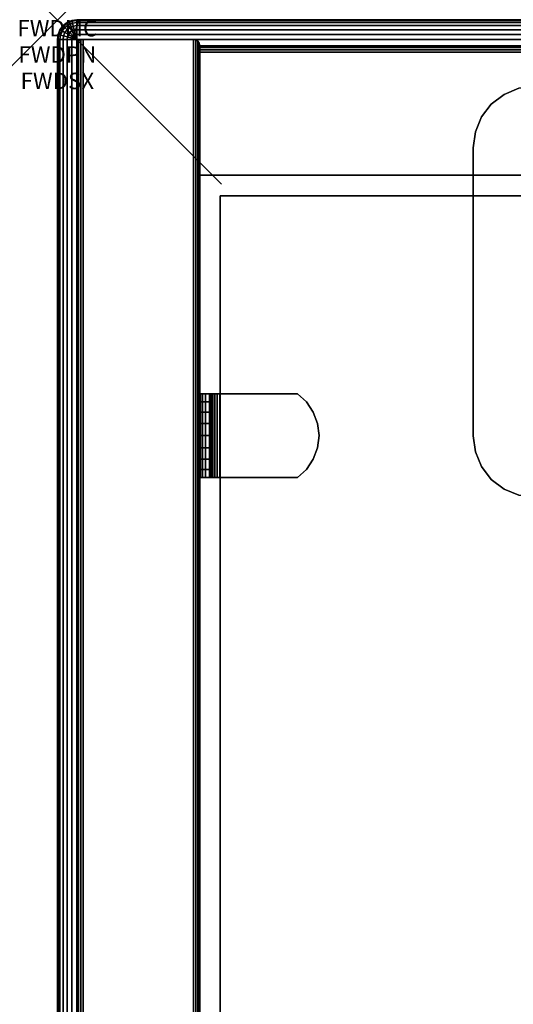
# Model space of a CAD drawing. Units: inches. Extents: x -0.2 to 36.2, y -20.1 to 0.
# Drawn here: x -0.2 to 2.8, y -6 to 0 of the extents above; entities that cross this region are included whole.
import ezdxf
from ezdxf.enums import TextEntityAlignment as Align

# ---------------------------------------------------------------- set-up
doc = ezdxf.new("R2010")
doc.units = ezdxf.units.IN
doc.header["$MEASUREMENT"] = 0
doc.header["$PDMODE"] = 3
doc.header["$PDSIZE"] = 1
for name, color, linetype in [('A-FURN-3-ATT', 7, 'Continuous'), ('A-FURN-3-NODE', 7, 'Continuous'), ('A-FURN-3-STOR-LWR-CSTR-HRDWR', 254, 'Continuous'), ('A-FURN-3-STOR-LWR-WD-BK-SRFC-HPL_TFL-VERT', 254, 'Continuous'), ('A-FURN-3-STOR-LWR-WD-BTTM-EDGE-HORZ', 254, 'Continuous'), ('A-FURN-3-STOR-LWR-WD-BTTM-SRFC-HORZ', 254, 'Continuous'), ('A-FURN-3-STOR-LWR-WD-SDPNL-EDGE-HORZ', 254, 'Continuous'), ('A-FURN-3-STOR-LWR-WD-SDPNL-EDGE-VERT', 254, 'Continuous'), ('A-FURN-3-STOR-LWR-WD-SDPNL-HOLE', 250, 'Continuous'), ('A-FURN-3-STOR-LWR-WD-SDPNL-SRFC-VERT', 254, 'Continuous'), ('A-FURN-3-STOR-LWR-WD-SHLF-CORE', 33, 'Continuous'), ('A-FURN-3-STOR-LWR-WD-SHLF-HRDWR', 251, 'Continuous'), ('A-FURN-3-STOR-LWR-WD-SHLF-SRFC-HORZ', 254, 'Continuous'), ('A-FURN-3-STOR-LWR-WD-TOP-EDGE-HORZ', 254, 'Continuous'), ('A-FURN-3-STOR-LWR-WD-TOP-SRFC-HPL_TFL-HORZ', 254, 'Continuous')]:
    doc.layers.add(name, color=color, linetype=linetype)
doc.styles.get("Standard").update_dxf_attribs({"font": 'arial.ttf'})

msp = doc.modelspace()

# ---------------------------------------------------------------- linework, layer by layer
at = {"layer": 'A-FURN-3-NODE'}
msp.add_point((0, 0), dxfattribs=at)
at = {"layer": 'A-FURN-3-STOR-LWR-CSTR-HRDWR', "invisible_edges": 10}
for points in [[(2.722, -0.4532, 4.4276), (2.8124, -0.4158, 4.4276), (5.9966, -0.4158, 4.4276), (6.087, -0.4532, 4.4276)], [(2.6443, -0.5128, 4.4276), (2.722, -0.4532, 4.4276), (6.087, -0.4532, 4.4276), (6.1647, -0.5128, 4.4276)], [(2.5847, -0.5905, 4.4276), (2.6443, -0.5128, 4.4276), (6.1647, -0.5128, 4.4276), (6.2243, -0.5905, 4.4276)], [(2.5473, -0.6809, 4.4276), (2.5847, -0.5905, 4.4276), (6.2243, -0.5905, 4.4276), (6.2617, -0.6809, 4.4276)], [(2.5345, -0.778, 4.4276), (2.5473, -0.6809, 4.4276), (6.2617, -0.6809, 4.4276), (6.2745, -0.778, 4.4276)], [(2.5345, -2.533, 4.4276), (2.5345, -0.778, 4.4276), (6.2745, -0.778, 4.4276), (6.2745, -2.533, 4.4276)], [(2.5473, -2.6301, 4.4276), (2.5345, -2.533, 4.4276), (6.2745, -2.533, 4.4276), (6.2617, -2.6301, 4.4276)], [(2.5847, -2.7205, 4.4276), (2.5473, -2.6301, 4.4276), (6.2617, -2.6301, 4.4276), (6.2243, -2.7205, 4.4276)], [(2.6443, -2.7982, 4.4276), (2.5847, -2.7205, 4.4276), (6.2243, -2.7205, 4.4276), (6.1647, -2.7982, 4.4276)], [(2.722, -2.8578, 4.4276), (2.6443, -2.7982, 4.4276), (6.1647, -2.7982, 4.4276), (6.087, -2.8578, 4.4276)], [(2.8124, -2.8952, 4.4276), (2.722, -2.8578, 4.4276), (6.087, -2.8578, 4.4276), (5.9966, -2.8952, 4.4276)]]:
    msp.add_3dface(points, dxfattribs=at)
at = {"layer": 'A-FURN-3-STOR-LWR-CSTR-HRDWR'}
msp.add_3dface([(2.5345, -0.778, 4.5276), (2.5345, -0.778, 4.4276), (2.5345, -2.533, 4.4276), (2.5345, -2.533, 4.5276)], dxfattribs=at)
at = {"layer": 'A-FURN-3-STOR-LWR-WD-BK-SRFC-HPL_TFL-VERT'}
for points in [[(0.868, -0.196, 23.0006), (35.29, -0.196, 23.0006), (35.29, -0.196, 5.5276), (0.868, -0.196, 5.5276)], [(0.868, -0.946, 5.5276), (35.29, -0.946, 5.5276), (35.29, -0.946, 23.0006), (0.868, -0.946, 23.0006)]]:
    msp.add_3dface(points, dxfattribs=at)
at = {"layer": 'A-FURN-3-STOR-LWR-WD-BTTM-EDGE-HORZ'}
for points, invisible_edges in [([(0.868, -0.157, 4.5666), (0.868, -0.16, 4.5516), (0.868, -0.16, 5.5035), (0.868, -0.157, 5.4886)], 2), ([(0.868, -0.16, 4.5516), (0.868, -0.1684, 4.539), (0.868, -0.1684, 5.5161), (0.868, -0.16, 5.5035)], 10), ([(0.868, -0.1684, 4.539), (0.868, -0.1811, 4.5305), (0.868, -0.1811, 5.5246), (0.868, -0.1684, 5.5161)], 10), ([(0.868, -0.1811, 4.5305), (0.868, -0.196, 4.5276), (0.868, -0.196, 5.5276), (0.868, -0.1811, 5.5246)], 8)]:
    msp.add_3dface(points, dxfattribs=dict(at, invisible_edges=invisible_edges))
at = {"layer": 'A-FURN-3-STOR-LWR-WD-BTTM-SRFC-HORZ'}
for points in [[(35.29, -0.196, 4.5276), (35.29, -19.883, 4.5276), (0.868, -19.883, 4.5276), (0.868, -0.196, 4.5276)], [(0.868, -0.196, 4.5276), (0.868, -19.883, 4.5276), (0.868, -19.883, 5.5276), (0.868, -0.196, 5.5276)], [(0.868, -0.196, 5.5276), (0.868, -19.883, 5.5276), (35.29, -19.883, 5.5276), (35.29, -0.196, 5.5276)]]:
    msp.add_3dface(points, dxfattribs=at)
at = {"layer": 'A-FURN-3-STOR-LWR-WD-SDPNL-HOLE'}
for points, invisible_edges in [([(0.873, -2.4369, 18.9529), (0.873, -2.4336, 18.9784), (0.873, -2.4336, 18.9784), (0.873, -2.4369, 19.0039)], 8), ([(0.873, -2.4369, 17.6931), (0.873, -2.4336, 17.7186), (0.873, -2.4336, 17.7186), (0.873, -2.4369, 17.744)], 8), ([(0.873, -2.4369, 16.4332), (0.873, -2.4336, 16.4587), (0.873, -2.4336, 16.4587), (0.873, -2.4369, 16.4842)], 8), ([(0.873, -2.4369, 15.1734), (0.873, -2.4336, 15.1989), (0.873, -2.4336, 15.1989), (0.873, -2.4369, 15.2243)], 8), ([(0.873, -2.4369, 13.9136), (0.873, -2.4336, 13.939), (0.873, -2.4336, 13.939), (0.873, -2.4369, 13.9645)], 8), ([(0.873, -2.4369, 12.6537), (0.873, -2.4336, 12.6792), (0.873, -2.4336, 12.6792), (0.873, -2.4369, 12.7047)], 8), ([(0.873, -2.4468, 18.9292), (0.873, -2.4369, 18.9529), (0.873, -2.4369, 19.0039), (0.873, -2.4468, 19.0276)], 10), ([(0.873, -2.4468, 17.6693), (0.873, -2.4369, 17.6931), (0.873, -2.4369, 17.744), (0.873, -2.4468, 17.7678)], 10), ([(0.873, -2.4468, 16.4095), (0.873, -2.4369, 16.4332), (0.873, -2.4369, 16.4842), (0.873, -2.4468, 16.5079)], 10), ([(0.873, -2.4468, 15.1497), (0.873, -2.4369, 15.1734), (0.873, -2.4369, 15.2243), (0.873, -2.4468, 15.2481)], 10), ([(0.873, -2.4468, 13.8898), (0.873, -2.4369, 13.9136), (0.873, -2.4369, 13.9645), (0.873, -2.4468, 13.9882)], 10), ([(0.873, -2.4468, 12.63), (0.873, -2.4369, 12.6537), (0.873, -2.4369, 12.7047), (0.873, -2.4468, 12.7284)], 10), ([(0.873, -2.4624, 18.9088), (0.873, -2.4468, 18.9292), (0.873, -2.4468, 19.0276), (0.873, -2.4624, 19.048)], 10), ([(0.873, -2.4624, 17.649), (0.873, -2.4468, 17.6693), (0.873, -2.4468, 17.7678), (0.873, -2.4624, 17.7882)], 10), ([(0.873, -2.4624, 16.3891), (0.873, -2.4468, 16.4095), (0.873, -2.4468, 16.5079), (0.873, -2.4624, 16.5283)], 10), ([(0.873, -2.4624, 15.1293), (0.873, -2.4468, 15.1497), (0.873, -2.4468, 15.2481), (0.873, -2.4624, 15.2685)], 10), ([(0.873, -2.4624, 13.8694), (0.873, -2.4468, 13.8898), (0.873, -2.4468, 13.9882), (0.873, -2.4624, 14.0086)], 10), ([(0.873, -2.4624, 12.6096), (0.873, -2.4468, 12.63), (0.873, -2.4468, 12.7284), (0.873, -2.4624, 12.7488)], 10), ([(0.873, -2.4828, 18.8932), (0.873, -2.4624, 18.9088), (0.873, -2.4624, 19.048), (0.873, -2.4828, 19.0636)], 10), ([(0.873, -2.4828, 17.6333), (0.873, -2.4624, 17.649), (0.873, -2.4624, 17.7882), (0.873, -2.4828, 17.8038)], 10), ([(0.873, -2.4828, 16.3735), (0.873, -2.4624, 16.3891), (0.873, -2.4624, 16.5283), (0.873, -2.4828, 16.544)], 10), ([(0.873, -2.4828, 15.1136), (0.873, -2.4624, 15.1293), (0.873, -2.4624, 15.2685), (0.873, -2.4828, 15.2841)], 10), ([(0.873, -2.4828, 13.8538), (0.873, -2.4624, 13.8694), (0.873, -2.4624, 14.0086), (0.873, -2.4828, 14.0243)], 10), ([(0.873, -2.4828, 12.594), (0.873, -2.4624, 12.6096), (0.873, -2.4624, 12.7488), (0.873, -2.4828, 12.7644)], 10), ([(0.873, -2.5065, 18.8833), (0.873, -2.4828, 18.8932), (0.873, -2.4828, 19.0636), (0.873, -2.5065, 19.0735)], 10), ([(0.873, -2.5065, 17.6235), (0.873, -2.4828, 17.6333), (0.873, -2.4828, 17.8038), (0.873, -2.5065, 17.8136)], 10), ([(0.873, -2.5065, 16.3636), (0.873, -2.4828, 16.3735), (0.873, -2.4828, 16.544), (0.873, -2.5065, 16.5538)], 10), ([(0.873, -2.5065, 15.1038), (0.873, -2.4828, 15.1136), (0.873, -2.4828, 15.2841), (0.873, -2.5065, 15.2939)], 10), ([(0.873, -2.5065, 13.844), (0.873, -2.4828, 13.8538), (0.873, -2.4828, 14.0243), (0.873, -2.5065, 14.0341)], 10), ([(0.873, -2.5065, 12.5841), (0.873, -2.4828, 12.594), (0.873, -2.4828, 12.7644), (0.873, -2.5065, 12.7743)], 10), ([(0.873, -2.532, 18.88), (0.873, -2.5065, 18.8833), (0.873, -2.5065, 19.0735), (0.873, -2.532, 19.0768)], 10), ([(0.873, -2.532, 17.6201), (0.873, -2.5065, 17.6235), (0.873, -2.5065, 17.8136), (0.873, -2.532, 17.817)], 10), ([(0.873, -2.532, 16.3603), (0.873, -2.5065, 16.3636), (0.873, -2.5065, 16.5538), (0.873, -2.532, 16.5571)], 10), ([(0.873, -2.532, 15.1004), (0.873, -2.5065, 15.1038), (0.873, -2.5065, 15.2939), (0.873, -2.532, 15.2973)], 10), ([(0.873, -2.532, 13.8406), (0.873, -2.5065, 13.844), (0.873, -2.5065, 14.0341), (0.873, -2.532, 14.0375)], 10), ([(0.873, -2.532, 12.5808), (0.873, -2.5065, 12.5841), (0.873, -2.5065, 12.7743), (0.873, -2.532, 12.7776)], 10), ([(0.873, -2.5575, 18.8833), (0.873, -2.532, 18.88), (0.873, -2.532, 19.0768), (0.873, -2.5575, 19.0735)], 10), ([(0.873, -2.5575, 17.6235), (0.873, -2.532, 17.6201), (0.873, -2.532, 17.817), (0.873, -2.5575, 17.8136)], 10), ([(0.873, -2.5575, 16.3636), (0.873, -2.532, 16.3603), (0.873, -2.532, 16.5571), (0.873, -2.5575, 16.5538)], 10), ([(0.873, -2.5575, 15.1038), (0.873, -2.532, 15.1004), (0.873, -2.532, 15.2973), (0.873, -2.5575, 15.2939)], 10), ([(0.873, -2.5575, 13.844), (0.873, -2.532, 13.8406), (0.873, -2.532, 14.0375), (0.873, -2.5575, 14.0341)], 10), ([(0.873, -2.5575, 12.5841), (0.873, -2.532, 12.5808), (0.873, -2.532, 12.7776), (0.873, -2.5575, 12.7743)], 10), ([(0.873, -2.5812, 18.8932), (0.873, -2.5575, 18.8833), (0.873, -2.5575, 19.0735), (0.873, -2.5812, 19.0636)], 10), ([(0.873, -2.5812, 17.6333), (0.873, -2.5575, 17.6235), (0.873, -2.5575, 17.8136), (0.873, -2.5812, 17.8038)], 10), ([(0.873, -2.5812, 16.3735), (0.873, -2.5575, 16.3636), (0.873, -2.5575, 16.5538), (0.873, -2.5812, 16.544)], 10), ([(0.873, -2.5812, 15.1136), (0.873, -2.5575, 15.1038), (0.873, -2.5575, 15.2939), (0.873, -2.5812, 15.2841)], 10), ([(0.873, -2.5812, 13.8538), (0.873, -2.5575, 13.844), (0.873, -2.5575, 14.0341), (0.873, -2.5812, 14.0243)], 10), ([(0.873, -2.5812, 12.594), (0.873, -2.5575, 12.5841), (0.873, -2.5575, 12.7743), (0.873, -2.5812, 12.7644)], 10), ([(0.873, -2.6016, 18.9088), (0.873, -2.5812, 18.8932), (0.873, -2.5812, 19.0636), (0.873, -2.6016, 19.048)], 10), ([(0.873, -2.6016, 17.649), (0.873, -2.5812, 17.6333), (0.873, -2.5812, 17.8038), (0.873, -2.6016, 17.7882)], 10), ([(0.873, -2.6016, 16.3891), (0.873, -2.5812, 16.3735), (0.873, -2.5812, 16.544), (0.873, -2.6016, 16.5283)], 10), ([(0.873, -2.6016, 15.1293), (0.873, -2.5812, 15.1136), (0.873, -2.5812, 15.2841), (0.873, -2.6016, 15.2685)], 10), ([(0.873, -2.6016, 13.8694), (0.873, -2.5812, 13.8538), (0.873, -2.5812, 14.0243), (0.873, -2.6016, 14.0086)], 10), ([(0.873, -2.6016, 12.6096), (0.873, -2.5812, 12.594), (0.873, -2.5812, 12.7644), (0.873, -2.6016, 12.7488)], 10), ([(0.873, -2.6172, 18.9292), (0.873, -2.6016, 18.9088), (0.873, -2.6016, 19.048), (0.873, -2.6172, 19.0276)], 10), ([(0.873, -2.6172, 17.6693), (0.873, -2.6016, 17.649), (0.873, -2.6016, 17.7882), (0.873, -2.6172, 17.7678)], 10), ([(0.873, -2.6172, 16.4095), (0.873, -2.6016, 16.3891), (0.873, -2.6016, 16.5283), (0.873, -2.6172, 16.5079)], 10), ([(0.873, -2.6172, 15.1497), (0.873, -2.6016, 15.1293), (0.873, -2.6016, 15.2685), (0.873, -2.6172, 15.2481)], 10), ([(0.873, -2.6172, 13.8898), (0.873, -2.6016, 13.8694), (0.873, -2.6016, 14.0086), (0.873, -2.6172, 13.9882)], 10), ([(0.873, -2.6172, 12.63), (0.873, -2.6016, 12.6096), (0.873, -2.6016, 12.7488), (0.873, -2.6172, 12.7284)], 10), ([(0.873, -2.6271, 18.9529), (0.873, -2.6172, 18.9292), (0.873, -2.6172, 19.0276), (0.873, -2.6271, 19.0039)], 10), ([(0.873, -2.6271, 17.6931), (0.873, -2.6172, 17.6693), (0.873, -2.6172, 17.7678), (0.873, -2.6271, 17.744)], 10), ([(0.873, -2.6271, 16.4332), (0.873, -2.6172, 16.4095), (0.873, -2.6172, 16.5079), (0.873, -2.6271, 16.4842)], 10), ([(0.873, -2.6271, 15.1734), (0.873, -2.6172, 15.1497), (0.873, -2.6172, 15.2481), (0.873, -2.6271, 15.2243)], 10), ([(0.873, -2.6271, 13.9136), (0.873, -2.6172, 13.8898), (0.873, -2.6172, 13.9882), (0.873, -2.6271, 13.9645)], 10), ([(0.873, -2.6271, 12.6537), (0.873, -2.6172, 12.63), (0.873, -2.6172, 12.7284), (0.873, -2.6271, 12.7047)], 10), ([(0.873, -2.6304, 18.9784), (0.873, -2.6271, 18.9529), (0.873, -2.6271, 19.0039), (0.873, -2.6304, 18.9784)], 2), ([(0.873, -2.6304, 17.7186), (0.873, -2.6271, 17.6931), (0.873, -2.6271, 17.744), (0.873, -2.6304, 17.7186)], 2), ([(0.873, -2.6304, 16.4587), (0.873, -2.6271, 16.4332), (0.873, -2.6271, 16.4842), (0.873, -2.6304, 16.4587)], 2), ([(0.873, -2.6304, 15.1989), (0.873, -2.6271, 15.1734), (0.873, -2.6271, 15.2243), (0.873, -2.6304, 15.1989)], 2), ([(0.873, -2.6304, 13.939), (0.873, -2.6271, 13.9136), (0.873, -2.6271, 13.9645), (0.873, -2.6304, 13.939)], 2), ([(0.873, -2.6304, 12.6792), (0.873, -2.6271, 12.6537), (0.873, -2.6271, 12.7047), (0.873, -2.6304, 12.6792)], 2)]:
    msp.add_3dface(points, dxfattribs=dict(at, invisible_edges=invisible_edges))
at = {"layer": 'A-FURN-3-STOR-LWR-WD-SDPNL-SRFC-VERT'}
for points in [[(0.118, -0.157, 23.0006), (0.118, -0.157, 4.5276), (0.118, -19.922, 4.5276), (0.118, -19.922, 23.0006)], [(0.868, -19.922, 23.0006), (0.868, -19.922, 4.5276), (0.868, -0.157, 4.5276), (0.868, -0.157, 23.0006)]]:
    msp.add_3dface(points, dxfattribs=at)
at = {"layer": 'A-FURN-3-STOR-LWR-WD-SHLF-CORE'}
for points in [[(35.165, -1.071, 18.0186), (35.165, -1.071, 17.2686), (0.993, -1.071, 17.2686), (0.993, -1.071, 18.0186)], [(0.993, -1.071, 18.0186), (0.993, -1.071, 17.2686), (0.993, -18.297, 17.2686), (0.993, -18.297, 18.0186)]]:
    msp.add_3dface(points, dxfattribs=at)
at = {"layer": 'A-FURN-3-STOR-LWR-WD-SHLF-HRDWR'}
for points, invisible_edges in [([(0.8722, -2.277, 17.299), (0.868, -2.277, 17.3306), (0.9278, -2.277, 17.3306), (0.9299, -2.277, 17.3145)], 10), ([(0.9278, -2.277, 17.3306), (0.868, -2.277, 17.3306), (0.868, -2.277, 17.8032), (0.9278, -2.277, 17.8032)], 1), ([(0.8843, -2.277, 17.2697), (0.8722, -2.277, 17.299), (0.9299, -2.277, 17.3145), (0.9361, -2.277, 17.2996)], 10), ([(0.9037, -2.277, 17.2444), (0.8843, -2.277, 17.2697), (0.9361, -2.277, 17.2996), (0.946, -2.277, 17.2867)], 10), ([(0.9289, -2.277, 17.2251), (0.9037, -2.277, 17.2444), (0.946, -2.277, 17.2867), (0.9588, -2.277, 17.2769)], 10), ([(0.9278, -2.277, 17.8032), (0.9278, -2.787, 17.8032), (0.9278, -2.787, 17.3306), (0.9278, -2.277, 17.3306)], 1), ([(0.9278, -2.3268, 17.8585), (0.9278, -2.7372, 17.8585), (0.9278, -2.787, 17.8032), (0.9278, -2.277, 17.8032)], 5), ([(0.9583, -2.277, 17.2129), (0.9289, -2.277, 17.2251), (0.9588, -2.277, 17.2769), (0.9738, -2.277, 17.2707)], 10), ([(0.9898, -2.277, 17.2088), (0.9583, -2.277, 17.2129), (0.9738, -2.277, 17.2707), (0.9898, -2.277, 17.2686)], 10), ([(0.9898, -2.277, 17.2088), (0.9898, -2.277, 17.2686), (1.4625, -2.277, 17.2686), (1.4625, -2.277, 17.2088)], 1), ([(1.4625, -2.787, 17.2686), (1.4625, -2.277, 17.2686), (0.9898, -2.277, 17.2686), (0.9898, -2.787, 17.2686)], 1), ([(0.9898, -2.787, 17.2088), (0.9898, -2.277, 17.2088), (1.4625, -2.277, 17.2088), (1.4625, -2.787, 17.2088)], 4), ([(1.4625, -2.787, 17.2686), (1.5178, -2.7372, 17.2686), (1.5178, -2.3268, 17.2686), (1.4625, -2.277, 17.2686)], 10), ([(1.5178, -2.3268, 17.2088), (1.5178, -2.7372, 17.2088), (1.4625, -2.787, 17.2088), (1.4625, -2.277, 17.2088)], 5), ([(0.9278, -2.7372, 17.8585), (0.9278, -2.3268, 17.8585), (0.9278, -2.3884, 17.9004), (0.9278, -2.6756, 17.9004)], 5), ([(1.5597, -2.3884, 17.2686), (1.5178, -2.3268, 17.2686), (1.5178, -2.7372, 17.2686), (1.5597, -2.6756, 17.2686)], 10), ([(1.5178, -2.7372, 17.2088), (1.5178, -2.3268, 17.2088), (1.5597, -2.3884, 17.2088), (1.5597, -2.6756, 17.2088)], 5), ([(0.9278, -2.4581, 17.9266), (0.9278, -2.6059, 17.9266), (0.9278, -2.6756, 17.9004), (0.9278, -2.3884, 17.9004)], 5), ([(1.5597, -2.6756, 17.2686), (1.5858, -2.6059, 17.2686), (1.5858, -2.4581, 17.2686), (1.5597, -2.3884, 17.2686)], 10), ([(1.5858, -2.4581, 17.2088), (1.5858, -2.6059, 17.2088), (1.5597, -2.6756, 17.2088), (1.5597, -2.3884, 17.2088)], 5), ([(0.9278, -2.532, 17.9354), (0.9278, -2.6059, 17.9266), (0.9278, -2.4581, 17.9266), (0.9278, -2.532, 17.9354)], 2), ([(1.5858, -2.4581, 17.2686), (1.5858, -2.6059, 17.2686), (1.5947, -2.532, 17.2686)], 1), ([(1.5947, -2.532, 17.2088), (1.5858, -2.6059, 17.2088), (1.5858, -2.4581, 17.2088), (1.5947, -2.532, 17.2088)], 2), ([(0.868, -2.787, 17.3306), (0.9278, -2.787, 17.3306), (0.9278, -2.787, 17.8032), (0.868, -2.787, 17.8032)], 1), ([(0.9299, -2.787, 17.3145), (0.9278, -2.787, 17.3306), (0.868, -2.787, 17.3306), (0.8722, -2.787, 17.299)], 10), ([(0.9361, -2.787, 17.2996), (0.9299, -2.787, 17.3145), (0.8722, -2.787, 17.299), (0.8843, -2.787, 17.2697)], 10), ([(0.946, -2.787, 17.2867), (0.9361, -2.787, 17.2996), (0.8843, -2.787, 17.2697), (0.9037, -2.787, 17.2444)], 10), ([(0.9588, -2.787, 17.2769), (0.946, -2.787, 17.2867), (0.9037, -2.787, 17.2444), (0.9289, -2.787, 17.2251)], 10), ([(0.9738, -2.787, 17.2707), (0.9588, -2.787, 17.2769), (0.9289, -2.787, 17.2251), (0.9583, -2.787, 17.2129)], 10), ([(0.9898, -2.787, 17.2686), (0.9738, -2.787, 17.2707), (0.9583, -2.787, 17.2129), (0.9898, -2.787, 17.2088)], 10), ([(0.9898, -2.787, 17.2686), (0.9898, -2.787, 17.2088), (1.4625, -2.787, 17.2088), (1.4625, -2.787, 17.2686)], 1)]:
    msp.add_3dface(points, dxfattribs=dict(at, invisible_edges=invisible_edges))
at = {"layer": 'A-FURN-3-STOR-LWR-WD-SHLF-SRFC-HORZ'}
for points in [[(0.993, -1.071, 18.0186), (0.993, -18.297, 18.0186), (35.165, -18.297, 18.0186), (35.165, -1.071, 18.0186)], [(35.165, -1.071, 17.2686), (35.165, -18.297, 17.2686), (0.993, -18.297, 17.2686), (0.993, -1.071, 17.2686)]]:
    msp.add_3dface(points, dxfattribs=at)
at = {"layer": 'A-FURN-3-STOR-LWR-WD-TOP-SRFC-HPL_TFL-HORZ'}
for points in [[(0.118, -19.961, 24.0006), (36.04, -19.961, 24.0006), (36.04, -0.118, 24.0006), (0.118, -0.118, 24.0006)], [(0.118, -0.118, 23.0006), (36.04, -0.118, 23.0006), (36.04, -19.961, 23.0006), (0.118, -19.961, 23.0006)]]:
    msp.add_3dface(points, dxfattribs=at)

# ---------------------------------------------------------------- texts
at = {"layer": 'A-FURN-3-ATT', "flags": 1}
for tag, text, p in [('FWDMC', 'FFC', (0, 0)), ('FWDPN', 'DSS13620244N', (0, -0.1606)), ('FWDSX', 'LAM SHLF_LAM BACK_HPL STD TOP', (0, -0.3213))]:
    msp.add_attdef(tag, text=text, height=0.1, dxfattribs=at).set_placement(p, align=Align.TOP_CENTER)

# ---------------------------------------------------------------- meshes
at = {"layer": 'A-FURN-3-STOR-LWR-CSTR-HRDWR'}
mesh = msp.add_polymesh((2, 7), dxfattribs=at)
for k, corner in enumerate([(2.9095, -0.403, 4.4276), (2.8124, -0.4158, 4.4276), (2.722, -0.4532, 4.4276), (2.6443, -0.5128, 4.4276), (2.5847, -0.5905, 4.4276), (2.5473, -0.6809, 4.4276), (2.5345, -0.778, 4.4276), (2.9095, -0.403, 4.5276), (2.8124, -0.4158, 4.5276), (2.722, -0.4532, 4.5276), (2.6443, -0.5128, 4.5276), (2.5847, -0.5905, 4.5276), (2.5473, -0.6809, 4.5276), (2.5345, -0.778, 4.5276)]):
    mesh.set_mesh_vertex(divmod(k, 7), corner)
mesh = msp.add_polymesh((2, 7), dxfattribs=at)
for k, corner in enumerate([(2.9095, -2.908, 4.5276), (2.8124, -2.8952, 4.5276), (2.722, -2.8578, 4.5276), (2.6443, -2.7982, 4.5276), (2.5847, -2.7205, 4.5276), (2.5473, -2.6301, 4.5276), (2.5345, -2.533, 4.5276), (2.9095, -2.908, 4.4276), (2.8124, -2.8952, 4.4276), (2.722, -2.8578, 4.4276), (2.6443, -2.7982, 4.4276), (2.5847, -2.7205, 4.4276), (2.5473, -2.6301, 4.4276), (2.5345, -2.533, 4.4276)]):
    mesh.set_mesh_vertex(divmod(k, 7), corner)
at = {"layer": 'A-FURN-3-STOR-LWR-WD-BTTM-EDGE-HORZ'}
mesh = msp.add_polymesh((2, 10), dxfattribs=at)
for k, corner in enumerate([(35.29, -0.196, 5.5276), (35.29, -0.1811, 5.5246), (35.29, -0.1684, 5.5161), (35.29, -0.16, 5.5035), (35.29, -0.157, 5.4886), (35.29, -0.157, 4.5666), (35.29, -0.16, 4.5516), (35.29, -0.1684, 4.539), (35.29, -0.1811, 4.5305), (35.29, -0.196, 4.5276), (0.868, -0.196, 5.5276), (0.868, -0.1811, 5.5246), (0.868, -0.1684, 5.5161), (0.868, -0.16, 5.5035), (0.868, -0.157, 5.4886), (0.868, -0.157, 4.5666), (0.868, -0.16, 4.5516), (0.868, -0.1684, 4.539), (0.868, -0.1811, 4.5305), (0.868, -0.196, 4.5276)]):
    mesh.set_mesh_vertex(divmod(k, 10), corner)
at = {"layer": 'A-FURN-3-STOR-LWR-WD-SDPNL-EDGE-HORZ'}
mesh = msp.add_polymesh((2, 10), dxfattribs=at)
for k, corner in enumerate([(0.118, -0.157, 4.5276), (0.121, -0.1421, 4.5126), (0.1294, -0.1294, 4.5), (0.1421, -0.121, 4.4915), (0.157, -0.118, 4.4886), (0.829, -0.118, 4.4886), (0.8439, -0.121, 4.4915), (0.8566, -0.1294, 4.5), (0.865, -0.1421, 4.5126), (0.868, -0.157, 4.5276), (0.118, -19.922, 4.5276), (0.121, -19.9369, 4.5126), (0.1294, -19.9496, 4.5), (0.1421, -19.958, 4.4915), (0.157, -19.961, 4.4886), (0.829, -19.961, 4.4886), (0.8439, -19.958, 4.4915), (0.8566, -19.9496, 4.5), (0.865, -19.9369, 4.5126), (0.868, -19.922, 4.5276)]):
    mesh.set_mesh_vertex(divmod(k, 10), corner)
at = {"layer": 'A-FURN-3-STOR-LWR-WD-SDPNL-EDGE-VERT'}
mesh = msp.add_polymesh((2, 10), dxfattribs=at)
for k, corner in enumerate([(0.868, -0.157, 4.5276), (0.865, -0.1421, 4.5126), (0.8566, -0.1294, 4.5), (0.8439, -0.121, 4.4915), (0.829, -0.118, 4.4886), (0.157, -0.118, 4.4886), (0.1421, -0.121, 4.4915), (0.1294, -0.1294, 4.5), (0.121, -0.1421, 4.5126), (0.118, -0.157, 4.5276), (0.868, -0.157, 23.0006), (0.865, -0.1421, 23.0006), (0.8566, -0.1294, 23.0006), (0.8439, -0.121, 23.0006), (0.829, -0.118, 23.0006), (0.157, -0.118, 23.0006), (0.1421, -0.121, 23.0006), (0.1294, -0.1294, 23.0006), (0.121, -0.1421, 23.0006), (0.118, -0.157, 23.0006)]):
    mesh.set_mesh_vertex(divmod(k, 10), corner)
at = {"layer": 'A-FURN-3-STOR-LWR-WD-SHLF-HRDWR'}
mesh = msp.add_polymesh((2, 7), dxfattribs=at)
for k, corner in enumerate([(0.9898, -2.787, 17.2088), (0.9583, -2.787, 17.2129), (0.9289, -2.787, 17.2251), (0.9037, -2.787, 17.2444), (0.8843, -2.787, 17.2697), (0.8722, -2.787, 17.299), (0.868, -2.787, 17.3306), (0.9898, -2.277, 17.2088), (0.9583, -2.277, 17.2129), (0.9289, -2.277, 17.2251), (0.9037, -2.277, 17.2444), (0.8843, -2.277, 17.2697), (0.8722, -2.277, 17.299), (0.868, -2.277, 17.3306)]):
    mesh.set_mesh_vertex(divmod(k, 7), corner)
mesh = msp.add_polymesh((2, 9), dxfattribs=at)
for k, corner in enumerate([(0.9278, -2.787, 17.8032), (0.9278, -2.7372, 17.8585), (0.9278, -2.6756, 17.9004), (0.9278, -2.6059, 17.9266), (0.9278, -2.532, 17.9354), (0.9278, -2.4581, 17.9266), (0.9278, -2.3884, 17.9004), (0.9278, -2.3268, 17.8585), (0.9278, -2.277, 17.8032), (0.868, -2.787, 17.8032), (0.868, -2.7372, 17.8585), (0.868, -2.6756, 17.9004), (0.868, -2.6059, 17.9266), (0.868, -2.532, 17.9354), (0.868, -2.4581, 17.9266), (0.868, -2.3884, 17.9004), (0.868, -2.3268, 17.8585), (0.868, -2.277, 17.8032)]):
    mesh.set_mesh_vertex(divmod(k, 9), corner)
mesh = msp.add_polymesh((2, 7), dxfattribs=at)
for k, corner in enumerate([(0.9898, -2.277, 17.2686), (0.9738, -2.277, 17.2707), (0.9588, -2.277, 17.2769), (0.946, -2.277, 17.2867), (0.9361, -2.277, 17.2996), (0.9299, -2.277, 17.3145), (0.9278, -2.277, 17.3306), (0.9898, -2.787, 17.2686), (0.9738, -2.787, 17.2707), (0.9588, -2.787, 17.2769), (0.946, -2.787, 17.2867), (0.9361, -2.787, 17.2996), (0.9299, -2.787, 17.3145), (0.9278, -2.787, 17.3306)]):
    mesh.set_mesh_vertex(divmod(k, 7), corner)
mesh = msp.add_polymesh((2, 9), dxfattribs=at)
for k, corner in enumerate([(1.4625, -2.787, 17.2088), (1.5178, -2.7372, 17.2088), (1.5597, -2.6756, 17.2088), (1.5858, -2.6059, 17.2088), (1.5947, -2.532, 17.2088), (1.5858, -2.4581, 17.2088), (1.5597, -2.3884, 17.2088), (1.5178, -2.3268, 17.2088), (1.4625, -2.277, 17.2088), (1.4625, -2.787, 17.2686), (1.5178, -2.7372, 17.2686), (1.5597, -2.6756, 17.2686), (1.5858, -2.6059, 17.2686), (1.5947, -2.532, 17.2686), (1.5858, -2.4581, 17.2686), (1.5597, -2.3884, 17.2686), (1.5178, -2.3268, 17.2686), (1.4625, -2.277, 17.2686)]):
    mesh.set_mesh_vertex(divmod(k, 9), corner)
at = {"layer": 'A-FURN-3-STOR-LWR-WD-TOP-EDGE-HORZ'}
mesh = msp.add_polymesh((9, 9), dxfattribs=at)
for k, corner in enumerate([(0.118, -19.961, 23.0006), (0.0875, -19.961, 23.0046), (0.059, -19.961, 23.0164), (0.0346, -19.961, 23.0351), (0.0158, -19.961, 23.0596), (0.004, -19.961, 23.088), (0, -19.961, 23.1186), (0, -19.961, 23.8826), (0.004, -19.961, 23.9131), (0.118, -0.118, 23.0006), (0.0875, -0.118, 23.0046), (0.059, -0.118, 23.0164), (0.0346, -0.118, 23.0351), (0.0158, -0.118, 23.0596), (0.004, -0.118, 23.088), (0, -0.118, 23.1186), (0, -0.118, 23.8826), (0.004, -0.118, 23.9131), (0.118, -0.118, 23.0006), (0.0885, -0.1101, 23.0046), (0.061, -0.1027, 23.0164), (0.0374, -0.0964, 23.0351), (0.0193, -0.0916, 23.0596), (0.0079, -0.0885, 23.088), (0.004, -0.0875, 23.1186), (0.004, -0.0875, 23.8826), (0.0079, -0.0885, 23.9131), (0.118, -0.118, 23.0006), (0.0916, -0.1027, 23.0046), (0.0669, -0.0885, 23.0164), (0.0457, -0.0763, 23.0351), (0.0295, -0.0669, 23.0596), (0.0193, -0.061, 23.088), (0.0158, -0.059, 23.1186), (0.0158, -0.059, 23.8826), (0.0193, -0.061, 23.9131), (0.118, -0.118, 23.0006), (0.0964, -0.0964, 23.0046), (0.0763, -0.0763, 23.0164), (0.059, -0.059, 23.0351), (0.0457, -0.0457, 23.0596), (0.0374, -0.0374, 23.088), (0.0346, -0.0346, 23.1186), (0.0346, -0.0346, 23.8826), (0.0374, -0.0374, 23.9131), (0.118, -0.118, 23.0006), (0.1027, -0.0916, 23.0046), (0.0885, -0.0669, 23.0164), (0.0763, -0.0457, 23.0351), (0.0669, -0.0295, 23.0596), (0.061, -0.0193, 23.088), (0.059, -0.0158, 23.1186), (0.059, -0.0158, 23.8826), (0.061, -0.0193, 23.9131), (0.118, -0.118, 23.0006), (0.1101, -0.0885, 23.0046), (0.1027, -0.061, 23.0164), (0.0964, -0.0374, 23.0351), (0.0916, -0.0193, 23.0596), (0.0885, -0.0079, 23.088), (0.0875, -0.004, 23.1186), (0.0875, -0.004, 23.8826), (0.0885, -0.0079, 23.9131), (0.118, -0.118, 23.0006), (0.118, -0.0875, 23.0046), (0.118, -0.059, 23.0164), (0.118, -0.0346, 23.0351), (0.118, -0.0158, 23.0596), (0.118, -0.004, 23.088), (0.118, 0, 23.1186), (0.118, 0, 23.8826), (0.118, -0.004, 23.9131), (36.04, -0.118, 23.0006), (36.04, -0.0875, 23.0046), (36.04, -0.059, 23.0164), (36.04, -0.0346, 23.0351), (36.04, -0.0158, 23.0596), (36.04, -0.004, 23.088), (36.04, 0, 23.1186), (36.04, 0, 23.8826), (36.04, -0.004, 23.9131)]):
    mesh.set_mesh_vertex(divmod(k, 9), corner)
mesh = msp.add_polymesh((9, 6), dxfattribs=at)
for k, corner in enumerate([(0.004, -19.961, 23.9131), (0.0158, -19.961, 23.9416), (0.0346, -19.961, 23.966), (0.059, -19.961, 23.9848), (0.0875, -19.961, 23.9965), (0.118, -19.961, 24.0006), (0.004, -0.118, 23.9131), (0.0158, -0.118, 23.9416), (0.0346, -0.118, 23.966), (0.059, -0.118, 23.9848), (0.0875, -0.118, 23.9965), (0.118, -0.118, 24.0006), (0.0079, -0.0885, 23.9131), (0.0193, -0.0916, 23.9416), (0.0374, -0.0964, 23.966), (0.061, -0.1027, 23.9848), (0.0885, -0.1101, 23.9965), (0.118, -0.118, 24.0006), (0.0193, -0.061, 23.9131), (0.0295, -0.0669, 23.9416), (0.0457, -0.0763, 23.966), (0.0669, -0.0885, 23.9848), (0.0916, -0.1027, 23.9965), (0.118, -0.118, 24.0006), (0.0374, -0.0374, 23.9131), (0.0457, -0.0457, 23.9416), (0.059, -0.059, 23.966), (0.0763, -0.0763, 23.9848), (0.0964, -0.0964, 23.9965), (0.118, -0.118, 24.0006), (0.061, -0.0193, 23.9131), (0.0669, -0.0295, 23.9416), (0.0763, -0.0457, 23.966), (0.0885, -0.0669, 23.9848), (0.1027, -0.0916, 23.9965), (0.118, -0.118, 24.0006), (0.0885, -0.0079, 23.9131), (0.0916, -0.0193, 23.9416), (0.0964, -0.0374, 23.966), (0.1027, -0.061, 23.9848), (0.1101, -0.0885, 23.9965), (0.118, -0.118, 24.0006), (0.118, -0.004, 23.9131), (0.118, -0.0158, 23.9416), (0.118, -0.0346, 23.966), (0.118, -0.059, 23.9848), (0.118, -0.0875, 23.9965), (0.118, -0.118, 24.0006), (36.04, -0.004, 23.9131), (36.04, -0.0158, 23.9416), (36.04, -0.0346, 23.966), (36.04, -0.059, 23.9848), (36.04, -0.0875, 23.9965), (36.04, -0.118, 24.0006)]):
    mesh.set_mesh_vertex(divmod(k, 6), corner)

doc.saveas('drawing.dxf')
